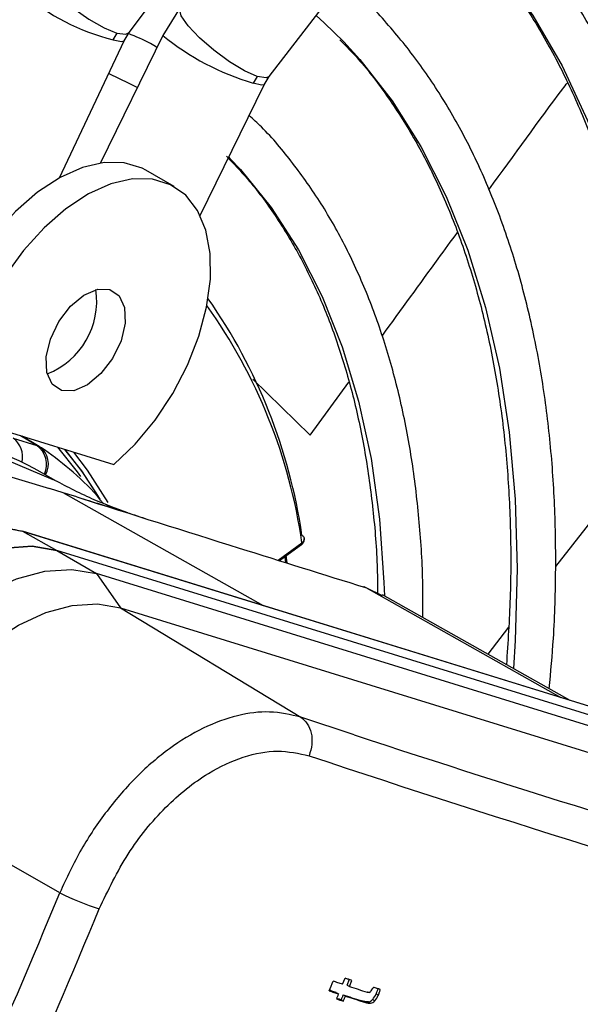
# Model space of a CAD drawing. Units: millimetres. Extents: x 5 to 415, y 3 to 291.
# Drawn here: x 235 to 236, y 46 to 47 of the extents above; entities that cross this region are included whole.
import ezdxf

# ---------------------------------------------------------------- set-up
doc = ezdxf.new("R2010")
doc.units = ezdxf.units.MM

msp = doc.modelspace()

# ---------------------------------------------------------------- linework, layer by layer
at = {"color": 7, "linetype": 'Continuous', "lineweight": 25}
for p, q in [((235.3999, 46.9022), (236.1532, 47.9009)), ((235.5741, 46.8476), (236.3425, 47.8416)), ((235.4634, 46.9334), (235.4419, 46.8987)), ((235.3132, 46.7217), (235.3937, 46.8919)), ((235.4419, 46.8987), (235.3645, 46.7402)), ((235.3937, 46.8919), (235.3998, 46.9021)), ((235.5677, 46.8373), (235.574, 46.8475)), ((235.4883, 46.6747), (235.5677, 46.8373)), ((235.5238, 46.7473), (235.5253, 46.7458)), ((235.456, 46.7107), (235.4206, 46.7311)), ((235.0012, 46.4266), (235.3009, 46.3355)), ((235.1905, 46.4241), (235.3809, 46.3653)), ((235.2881, 46.3878), (235.2666, 46.4006)), ((235.2556, 46.3982), (235.2852, 46.3891)), ((236.0489, 46.3901), (235.9304, 46.2387)), ((235.2473, 46.371), (235.305, 46.3468)), ((235.3079, 46.3456), (235.2864, 46.358)), ((235.318, 46.3302), (235.3009, 46.3355)), ((235.3351, 46.325), (235.318, 46.3302)), ((236.0052, 46.0546), (235.2665, 46.2827)), ((235.2672, 46.2825), (235.3099, 46.2584)), ((236.0077, 46.0538), (235.2672, 46.2825)), ((235.6178, 46.2727), (235.6178, 46.2736)), ((235.3099, 46.2584), (235.3594, 46.2298)), ((236.0504, 46.0297), (235.3099, 46.2584)), ((235.5869, 46.2459), (235.6142, 46.2658)), ((235.5963, 46.243), (235.5953, 46.2521)), ((235.3594, 46.2298), (235.3891, 46.1873)), ((236.0999, 46.0011), (235.3594, 46.2298)), ((235.6929, 46.213), (235.6921, 46.2133)), ((235.6947, 46.2123), (235.6939, 46.2125)), ((235.7149, 46.2023), (235.6947, 46.2123)), ((235.9484, 46.0722), (235.7152, 46.2035)), ((235.3891, 46.1873), (235.6133, 46.0515)), ((235.3891, 46.1873), (236.1296, 45.9586)), ((235.8718, 46.1632), (235.846, 46.1298)), ((235.3136, 45.8329), (235.0839, 45.9647)), ((235.6654, 45.7195), (235.6685, 45.727)), ((235.6711, 45.7184), (235.6742, 45.7258)), ((235.6711, 45.7184), (235.674, 45.7167)), ((235.674, 45.7167), (235.6771, 45.7242)), ((235.6575, 45.7091), (235.6604, 45.7075)), ((235.6661, 45.7063), (235.669, 45.7047)), ((235.707, 45.7075), (235.7099, 45.7059)), ((235.6635, 45.7001), (235.6664, 45.6985)), ((235.6909, 45.6976), (235.6881, 45.6993)), ((235.6975, 45.6975), (235.7003, 45.6958)), ((235.7028, 45.7006), (235.7057, 45.699))]:
    msp.add_line(p, q, dxfattribs=at)
at = {"color": 8, "linetype": 'Continuous', "lineweight": 25}
for p, q in [((235.5537, 46.4716), (235.6252, 46.4017)), ((235.6252, 46.4017), (235.6731, 46.4678)), ((235.2852, 46.3891), (235.265, 46.401)), ((235.5672, 46.1899), (235.318, 46.3302)), ((235.5851, 46.2465), (235.6149, 46.2682)), ((235.9374, 46.0755), (235.6947, 46.2123)), ((235.68, 46.0294), (235.6133, 46.0515))]:
    msp.add_line(p, q, dxfattribs=at)
at = {"color": 8, "linetype": 'Continuous', "lineweight": 25, "flags": 128}
for points in [[(235.8218, 47.0266), (235.8612, 46.9808), (235.902, 46.9235), (235.9384, 46.8608), (235.9702, 46.793), (235.9974, 46.7204), (236.0197, 46.6432), (236.0371, 46.5618), (236.0495, 46.4764), (236.057, 46.3875), (236.0594, 46.2953), (236.0568, 46.2001), (236.0491, 46.1025), (236.0415, 46.038)], [(235.2881, 46.9865), (235.2873, 46.9846), (235.2893, 46.9758), (235.2979, 46.9631), (235.3121, 46.9482), (235.3301, 46.9328), (235.3498, 46.9189), (235.3688, 46.908), (235.3848, 46.9015)], [(235.5593, 46.8476), (235.5436, 46.8545), (235.5248, 46.8658), (235.5053, 46.8801), (235.4874, 46.8956), (235.4733, 46.9105), (235.4647, 46.923), (235.4625, 46.9315), (235.4633, 46.9333)], [(235.3848, 46.9015), (235.3959, 46.9001), (235.3999, 46.9022)], [(235.3799, 46.8932), (235.3905, 46.8911), (235.3937, 46.8919)], [(235.6668, 46.8906), (235.6868, 46.8686), (235.727, 46.8172), (235.7628, 46.7604), (235.7942, 46.6986), (235.821, 46.6318), (235.8431, 46.5605), (235.8604, 46.4849), (235.8728, 46.4054), (235.8802, 46.3223), (235.8827, 46.2359), (235.8802, 46.1467), (235.878, 46.1118)], [(235.5741, 46.8476), (235.5702, 46.8458), (235.5593, 46.8476)], [(235.5677, 46.8373), (235.5646, 46.8367), (235.5543, 46.8394)], [(235.5253, 46.7458), (235.5383, 46.732), (235.5766, 46.6847), (235.6106, 46.632), (235.6401, 46.5742), (235.6651, 46.5115), (235.6853, 46.4443), (235.7008, 46.3728), (235.7113, 46.2975), (235.7169, 46.2187), (235.7174, 46.2022)], [(235.5934, 46.2507), (235.5941, 46.2457), (235.5943, 46.2441)], [(235.6939, 46.2125), (235.6924, 46.2132), (235.6921, 46.2133)]]:
    msp.add_lwpolyline(points, dxfattribs=at)
at = {"color": 7, "linetype": 'Continuous', "lineweight": 25, "flags": 128}
for points in [[(235.6326, 46.9234), (235.6425, 46.9144), (235.6668, 46.8906)], [(235.3746, 46.8515), (235.3997, 46.8394), (235.4102, 46.8338)], [(235.4206, 46.7311), (235.4161, 46.7335), (235.3938, 46.7404), (235.3688, 46.7407), (235.3419, 46.7346), (235.314, 46.7221), (235.2859, 46.7037), (235.2587, 46.6799), (235.2332, 46.6517), (235.2102, 46.6197), (235.1905, 46.5853), (235.1746, 46.5493), (235.1633, 46.5131), (235.1567, 46.4777), (235.1552, 46.4445)], [(235.3809, 46.3653), (235.4076, 46.3908), (235.4323, 46.4205), (235.4542, 46.4535), (235.4725, 46.4887), (235.4867, 46.5249), (235.4963, 46.5609), (235.5011, 46.5956), (235.5007, 46.6278), (235.4953, 46.6566), (235.4851, 46.6809), (235.4703, 46.6999), (235.4514, 46.7131), (235.4291, 46.72), (235.4041, 46.7203), (235.3772, 46.7142), (235.3493, 46.7017), (235.3213, 46.6833), (235.2941, 46.6595), (235.2685, 46.6312), (235.2455, 46.5993)], [(235.3158, 46.4574), (235.3042, 46.4653), (235.2977, 46.4799), (235.2969, 46.4993), (235.3021, 46.5212), (235.3125, 46.543), (235.327, 46.562), (235.3438, 46.576), (235.3609, 46.5832), (235.3761, 46.5829)], [(235.3761, 46.5829), (235.3877, 46.5749), (235.3943, 46.5604), (235.3951, 46.541), (235.3899, 46.5191), (235.3794, 46.4973), (235.3649, 46.4783), (235.3481, 46.4643), (235.3311, 46.457), (235.3158, 46.4574)], [(235.2887, 46.3875), (235.2883, 46.3877), (235.2881, 46.3878)], [(235.3108, 46.3869), (235.3352, 46.3563), (235.3394, 46.3504)], [(235.3197, 46.3841), (235.3407, 46.3575), (235.3634, 46.3222)], [(235.3598, 46.3291), (235.3417, 46.3566), (235.3202, 46.384)], [(235.3739, 46.318), (235.3483, 46.3584), (235.3312, 46.3806)], [(235.3099, 46.2584), (235.2792, 46.2637), (235.2457, 46.2616), (235.2104, 46.2521), (235.174, 46.2355), (235.1374, 46.2122), (235.1016, 46.1827), (235.0674, 46.1478), (235.0357, 46.1084), (235.0072, 46.0653), (234.9827, 46.0198)], [(234.9827, 46.0198), (235.0072, 46.0653), (235.0357, 46.1084), (235.0674, 46.1478), (235.1016, 46.1827), (235.1374, 46.2122), (235.174, 46.2355), (235.2104, 46.2521), (235.2457, 46.2616), (235.2792, 46.2637), (235.3099, 46.2584)], [(235.0322, 45.9912), (235.0567, 46.0368), (235.0852, 46.0798), (235.1169, 46.1192), (235.1511, 46.1541), (235.1869, 46.1836), (235.2235, 46.2069), (235.2599, 46.2235), (235.2952, 46.233), (235.3287, 46.2351), (235.3594, 46.2298)], [(235.0839, 45.9647), (235.1068, 46.0072), (235.1333, 46.0473), (235.1629, 46.0841), (235.1948, 46.1167), (235.2282, 46.1442), (235.2623, 46.1659), (235.2962, 46.1814), (235.3292, 46.1902), (235.3604, 46.1922), (235.3891, 46.1873)], [(235.6654, 45.7195), (235.6639, 45.72), (235.6625, 45.7204), (235.661, 45.7209), (235.6596, 45.7214), (235.6581, 45.7218), (235.6567, 45.7223), (235.6552, 45.7228), (235.6537, 45.7232)], [(235.6771, 45.7242), (235.676, 45.7245), (235.6749, 45.7249), (235.6738, 45.7252), (235.6728, 45.7256), (235.6717, 45.7259), (235.6706, 45.7263), (235.6695, 45.7266), (235.6685, 45.727)], [(235.7123, 45.7129), (235.7113, 45.7132), (235.7102, 45.7136), (235.7091, 45.7139), (235.7081, 45.7142), (235.707, 45.7146), (235.7059, 45.7149), (235.7048, 45.7153), (235.7038, 45.7156)], [(235.6488, 45.7112), (235.6502, 45.7108), (235.6517, 45.7103), (235.6531, 45.7098), (235.6546, 45.7094), (235.656, 45.7089), (235.6575, 45.7084), (235.6589, 45.7079), (235.6604, 45.7075)], [(235.6575, 45.7091), (235.6561, 45.7096), (235.6546, 45.7101), (235.6532, 45.7105), (235.6517, 45.711), (235.6503, 45.7115), (235.649, 45.7119)], [(235.6604, 45.7075), (235.6601, 45.7067), (235.6597, 45.7059), (235.6594, 45.7051), (235.6591, 45.7044), (235.6588, 45.7036), (235.6584, 45.7028), (235.6581, 45.702), (235.6578, 45.7012)], [(235.6661, 45.7063), (235.6658, 45.7056), (235.6655, 45.7048), (235.6652, 45.704), (235.6648, 45.7032), (235.6645, 45.7024), (235.6642, 45.7017), (235.6639, 45.7009), (235.6635, 45.7001)], [(235.6664, 45.6985), (235.6667, 45.6992), (235.667, 45.7), (235.6673, 45.7008), (235.6677, 45.7016), (235.668, 45.7024), (235.6683, 45.7031), (235.6686, 45.7039), (235.669, 45.7047)], [(235.6578, 45.7012), (235.6589, 45.7009), (235.6599, 45.7005), (235.661, 45.7002), (235.6621, 45.6998), (235.6631, 45.6995), (235.6642, 45.6991), (235.6653, 45.6988), (235.6664, 45.6985)], [(235.6635, 45.7001), (235.6625, 45.7004), (235.6614, 45.7008), (235.6603, 45.7011), (235.6592, 45.7015), (235.6582, 45.7018), (235.658, 45.7019)]]:
    msp.add_lwpolyline(points, dxfattribs=at)
at = {"color": 8, "linetype": 'Continuous', "lineweight": 25}
for centre, radius, start, end in [((235.4455, 47.1577), 0.2725, 229.1117, 256.0736), ((235.6439, 47.1457), 0.3191, 230.7114, 253.6815), ((234.9461, 46.1713), 0.6758, 8.2465, 35.4299), ((235.2387, 46.3749), 0.0288, 347.0457, 54.0052), ((235.2675, 46.3653), 0.0297, 336.1969, 53.3808), ((235.2812, 46.3761), 0.0136, 59.446, 72.8838), ((235.2729, 46.3661), 0.0266, 329.5375, 53.5675), ((235.6126, 46.2676), 0.00245, 312.8921, 14.2539), ((235.6902, 46.2043), 0.00911, 60.5032, 83.5102)]:
    msp.add_arc(centre, radius, start, end, dxfattribs=at)
at = {"color": 7, "linetype": 'Continuous', "lineweight": 25}
for centre, radius, start, end in [((235.4223, 46.8732), 0.0469, 143.0551, 154.7772), ((235.5967, 46.8187), 0.0472, 142.3683, 154.0501), ((235.2634, 46.5678), 0.0962, 291.11, 8.8953), ((234.9388, 46.1795), 0.6831, 8.2568, 35.0158), ((235.1105, 46.0423), 0.3614, 60.8791, 93.6669), ((241.0303, 62.2644), 17.0939, 251.76009, 253.96935), ((241.0715, 62.3267), 17.2083, 251.54418, 254.13516), ((224.2717, 50.4054), 11.9512, 334.89997, 337.50569), ((235.519, 46.2705), 0.4834, 244.8518, 251.1333), ((224.2748, 50.4046), 12.001, 334.99564, 337.50556), ((224.3333, 50.4175), 12.2552, 337.417, 337.47781), ((242.4764, 66.8235), 22.1759, 252.13657, 252.19597), ((242.4666, 66.8069), 22.1694, 252.13635, 252.19599), ((242.4717, 66.8125), 22.1769, 252.13662, 252.19624)]:
    msp.add_arc(centre, radius, start, end, dxfattribs=at)
for centre, major_axis, ratio, start_param, end_param in [((235.7073, 45.7427), (0.0087, 0.0334), 0.127376, 3.236537, 3.628526), ((235.6679, 45.7541), (-0.0295, 0.0577), 0.520694, 3.345054, 3.559332), ((235.6707, 45.7524), (-0.0295, 0.0577), 0.52069, 3.345031, 3.559298), ((235.675, 45.8629), (-0.0226, 0.1654), 0.198266, 3.137927, 3.311511), ((235.6781, 45.8597), (-0.0223, 0.1638), 0.199211, 3.137956, 3.312377)]:
    msp.add_ellipse(centre, major_axis=major_axis, ratio=ratio, start_param=start_param, end_param=end_param, dxfattribs=at)
for points, knots in [([(233.5237, 46.1105), (233.533, 46.1277), (233.5625, 46.1829), (233.6158, 46.2744), (233.6833, 46.3845), (233.7539, 46.4924), (233.8272, 46.5978), (233.9031, 46.7005), (233.9814, 46.8002), (234.0618, 46.8967), (234.1443, 46.9898), (234.2285, 47.0792), (234.3143, 47.1647), (234.4015, 47.2462), (234.4899, 47.3233), (234.5793, 47.3961), (234.6693, 47.4642), (234.7599, 47.5275), (234.8508, 47.5859), (234.9418, 47.6392), (235.0326, 47.6873), (235.1231, 47.7301), (235.2129, 47.7676), (235.302, 47.7995), (235.3901, 47.8259), (235.4769, 47.8467), (235.5624, 47.8619), (235.6462, 47.8714), (235.7282, 47.8752), (235.8082, 47.8732), (235.88, 47.8667), (235.924, 47.8583), (235.943, 47.8547)], [0, 0, 0, 0, 0.015556, 0.049801, 0.084046, 0.118291, 0.152534, 0.186775, 0.221015, 0.255251, 0.289485, 0.323715, 0.357941, 0.392163, 0.42638, 0.460592, 0.494798, 0.529, 0.563196, 0.597389, 0.631577, 0.665764, 0.69995, 0.734138, 0.768331, 0.802534, 0.836752, 0.870991, 0.905259, 0.939565, 0.973914, 1, 1, 1, 1]), ([(235.8599, 47.7446), (235.853, 47.7463), (235.8216, 47.7541), (235.7634, 47.762), (235.6854, 47.7683), (235.6051, 47.7684), (235.523, 47.7628), (235.4392, 47.7513), (235.3539, 47.7341), (235.2673, 47.7112), (235.1798, 47.6826), (235.0914, 47.6484), (235.0025, 47.6087), (234.9132, 47.5637), (234.8239, 47.5133), (234.7346, 47.4578), (234.6457, 47.3974), (234.5574, 47.332), (234.4699, 47.2621), (234.3833, 47.1876), (234.298, 47.1088), (234.2141, 47.026), (234.1319, 46.9392), (234.0515, 46.8488), (233.9731, 46.755), (233.897, 46.6579), (233.8234, 46.5579), (233.7523, 46.4552), (233.684, 46.3501), (233.6189, 46.2427), (233.5718, 46.1613), (233.5476, 46.1154), (233.5429, 46.1064)], [0, 0, 0, 0, 0.009949, 0.044733, 0.079567, 0.114454, 0.149394, 0.184381, 0.219408, 0.254467, 0.289551, 0.324653, 0.359766, 0.394886, 0.430008, 0.46513, 0.500249, 0.535365, 0.570476, 0.605582, 0.640684, 0.675781, 0.710874, 0.745962, 0.781047, 0.816129, 0.851209, 0.886286, 0.921363, 0.956438, 0.991513, 1, 1, 1, 1]), ([(233.5998, 46.0942), (233.6174, 46.1261), (233.655, 46.1941), (233.7165, 46.2963), (233.7833, 46.4008), (233.853, 46.5029), (233.9253, 46.6024), (234, 46.699), (234.0769, 46.7924), (234.1559, 46.8825), (234.2367, 46.9689), (234.3191, 47.0514), (234.4029, 47.1299), (234.4878, 47.2041), (234.5737, 47.2738), (234.6604, 47.339), (234.7475, 47.3993), (234.8349, 47.4546), (234.9223, 47.5049), (235.0095, 47.55), (235.0963, 47.5897), (235.1824, 47.624), (235.2677, 47.6528), (235.3519, 47.6761), (235.4347, 47.6937), (235.5161, 47.7057), (235.5957, 47.7119), (235.6735, 47.7127), (235.7489, 47.7071), (235.7987, 47.7012), (235.8227, 47.6957), (235.823, 47.6956)], [0, 0, 0, 0, 0.031473, 0.067344, 0.103214, 0.139083, 0.17495, 0.210815, 0.246676, 0.282535, 0.318389, 0.354238, 0.390083, 0.425921, 0.461754, 0.497581, 0.533401, 0.569216, 0.605026, 0.640831, 0.676635, 0.712439, 0.748245, 0.78406, 0.819888, 0.855736, 0.891614, 0.927531, 0.963496, 0.999518, 1, 1, 1, 1]), ([(235.7396, 47.5851), (235.7269, 47.5879), (235.6906, 47.596), (235.628, 47.6032), (235.5522, 47.6068), (235.4743, 47.6045), (235.3947, 47.5963), (235.3135, 47.5824), (235.2309, 47.5627), (235.1472, 47.5374), (235.0626, 47.5064), (234.9774, 47.4698), (234.8918, 47.4279), (234.8061, 47.3806), (234.7204, 47.3282), (234.635, 47.2708), (234.5502, 47.2085), (234.4662, 47.1415), (234.3832, 47.07), (234.3014, 46.9943), (234.2211, 46.9145), (234.1424, 46.8308), (234.0656, 46.7434), (233.9909, 46.6527), (233.9185, 46.5589), (233.8486, 46.4621), (233.7813, 46.3628), (233.717, 46.261), (233.6628, 46.1701), (233.6315, 46.1125), (233.6193, 46.0901)], [0, 0, 0, 0, 0.019615, 0.056129, 0.092703, 0.129341, 0.166039, 0.20279, 0.239583, 0.27641, 0.313261, 0.350128, 0.387005, 0.423887, 0.460768, 0.497647, 0.534522, 0.571392, 0.608256, 0.645115, 0.681968, 0.718816, 0.755659, 0.792498, 0.829333, 0.866166, 0.902997, 0.939826, 0.976655, 1, 1, 1, 1]), ([(233.6765, 46.0779), (233.6839, 46.0917), (233.7103, 46.1403), (233.759, 46.2221), (233.8222, 46.3229), (233.8884, 46.4213), (233.9572, 46.5171), (234.0285, 46.61), (234.102, 46.6998), (234.1776, 46.7862), (234.255, 46.869), (234.334, 46.9479), (234.4144, 47.0228), (234.4959, 47.0934), (234.5784, 47.1594), (234.6615, 47.2208), (234.745, 47.2774), (234.8287, 47.329), (234.9124, 47.3754), (234.9958, 47.4166), (235.0787, 47.4525), (235.1608, 47.4828), (235.2419, 47.5077), (235.3218, 47.5269), (235.4003, 47.5405), (235.4771, 47.5485), (235.5521, 47.5509), (235.6248, 47.547), (235.675, 47.5418), (235.7, 47.5363), (235.7024, 47.5358)], [0, 0, 0, 0, 0.014919, 0.052675, 0.09043, 0.128184, 0.165936, 0.203686, 0.241432, 0.279173, 0.31691, 0.354641, 0.392366, 0.430085, 0.467796, 0.505499, 0.543196, 0.580885, 0.618569, 0.656249, 0.693927, 0.731607, 0.769292, 0.80699, 0.844708, 0.882456, 0.920246, 0.958091, 0.996001, 1, 1, 1, 1]), ([(235.6196, 47.4259), (235.6003, 47.4297), (235.5581, 47.4378), (235.4902, 47.4435), (235.4168, 47.4442), (235.3414, 47.4389), (235.2643, 47.4279), (235.1858, 47.4112), (235.106, 47.3887), (235.0254, 47.3605), (234.944, 47.3268), (234.8622, 47.2876), (234.7803, 47.2431), (234.6983, 47.1935), (234.6167, 47.1388), (234.5357, 47.0792), (234.4554, 47.015), (234.3762, 46.9463), (234.2982, 46.8733), (234.2217, 46.7963), (234.1469, 46.7154), (234.0741, 46.631), (234.0034, 46.5433), (233.9351, 46.4525), (233.8693, 46.359), (233.8064, 46.2629), (233.7481, 46.1679), (233.7124, 46.1041), (233.6954, 46.0739)], [0, 0, 0, 0, 0.032466, 0.070996, 0.109602, 0.148282, 0.187031, 0.225837, 0.264688, 0.303572, 0.342479, 0.381399, 0.420327, 0.459255, 0.498181, 0.537102, 0.576016, 0.614924, 0.653825, 0.692719, 0.731608, 0.770491, 0.809369, 0.848243, 0.887114, 0.925983, 0.964851, 1, 1, 1, 1]), ([(233.7525, 46.0617), (233.7529, 46.0624), (233.7712, 46.0965), (233.8104, 46.1624), (233.8702, 46.259), (233.9332, 46.3531), (233.9988, 46.4446), (234.0668, 46.5333), (234.1371, 46.6189), (234.2094, 46.7011), (234.2835, 46.7796), (234.3591, 46.8542), (234.4361, 46.9247), (234.5142, 46.9908), (234.5931, 47.0524), (234.6725, 47.1093), (234.7523, 47.1612), (234.8322, 47.2081), (234.9119, 47.2499), (234.9912, 47.2863), (235.0698, 47.3172), (235.1475, 47.3427), (235.224, 47.3626), (235.2991, 47.3769), (235.3726, 47.3856), (235.4444, 47.3887), (235.5139, 47.3855), (235.5598, 47.3812), (235.5818, 47.3765), (235.5822, 47.3764)], [0, 0, 0, 0, 0.000873, 0.040838, 0.080804, 0.120767, 0.160729, 0.200687, 0.240641, 0.28059, 0.320532, 0.360468, 0.400396, 0.440316, 0.480227, 0.520128, 0.560021, 0.599906, 0.639785, 0.679661, 0.719536, 0.759415, 0.799306, 0.839219, 0.879165, 0.919158, 0.959215, 0.999351, 1, 1, 1, 1]), ([(236.2333, 45.8994), (236.2361, 45.9128), (236.2464, 45.9607), (236.2594, 46.0419), (236.2724, 46.1426), (236.2806, 46.2414), (236.2844, 46.3381), (236.2837, 46.4324), (236.2784, 46.524), (236.2686, 46.6126), (236.2544, 46.698), (236.2356, 46.7799), (236.2125, 46.8579), (236.1849, 46.932), (236.1532, 47.0018), (236.1172, 47.0671), (236.0772, 47.1278), (236.0334, 47.1836), (235.9856, 47.2339), (235.9467, 47.2698), (235.9227, 47.2871), (235.917, 47.2912)], [0, 0, 0, 0, 0.021963, 0.078572, 0.135194, 0.191827, 0.248473, 0.305129, 0.361793, 0.418461, 0.475124, 0.531774, 0.588397, 0.64498, 0.701505, 0.757951, 0.814303, 0.870544, 0.92667, 0.982684, 1, 1, 1, 1]), ([(235.4992, 47.2664), (235.4947, 47.2674), (235.4688, 47.2735), (235.4191, 47.279), (235.3502, 47.2825), (235.2791, 47.2797), (235.2062, 47.2712), (235.1319, 47.2569), (235.0562, 47.2368), (234.9796, 47.2111), (234.9022, 47.1798), (234.8244, 47.1431), (234.7464, 47.101), (234.6684, 47.0537), (234.5908, 47.0014), (234.5137, 46.9442), (234.4375, 46.8824), (234.3623, 46.8162), (234.2885, 46.7457), (234.2162, 46.6713), (234.1457, 46.5931), (234.0773, 46.5114), (234.0111, 46.4266), (233.9473, 46.3389), (233.8862, 46.2485), (233.8283, 46.1557), (233.7902, 46.0918), (233.7724, 46.0586), (233.7718, 46.0576)], [0, 0, 0, 0, 0.008506, 0.049349, 0.090281, 0.131307, 0.172421, 0.213611, 0.254862, 0.296158, 0.337485, 0.378831, 0.420187, 0.461545, 0.502899, 0.544247, 0.585588, 0.626921, 0.668245, 0.709561, 0.75087, 0.792172, 0.833469, 0.874762, 0.916052, 0.957339, 0.998626, 1, 1, 1, 1]), ([(233.8294, 46.0453), (233.8431, 46.0693), (233.8746, 46.1247), (233.9276, 46.2091), (233.9874, 46.2984), (234.0499, 46.3851), (234.1149, 46.4689), (234.1821, 46.5495), (234.2512, 46.6267), (234.3221, 46.7001), (234.3944, 46.7696), (234.468, 46.8348), (234.5425, 46.8956), (234.6177, 46.9518), (234.6934, 47.0031), (234.7692, 47.0495), (234.8449, 47.0906), (234.9203, 47.1266), (234.995, 47.1571), (235.0689, 47.1821), (235.1416, 47.2016), (235.2129, 47.2155), (235.2827, 47.2238), (235.3505, 47.2262), (235.4103, 47.224), (235.4463, 47.2184), (235.4613, 47.2161)], [0, 0, 0, 0, 0.032796, 0.075416, 0.118034, 0.160649, 0.20326, 0.245865, 0.288464, 0.331055, 0.373637, 0.416209, 0.45877, 0.50132, 0.543859, 0.586388, 0.628907, 0.671421, 0.713933, 0.756449, 0.798977, 0.84153, 0.884123, 0.926774, 0.969504, 1, 1, 1, 1]), ([(236.0843, 46.0134), (236.0863, 46.0264), (236.0934, 46.0716), (236.1008, 46.1474), (236.1067, 46.2405), (236.1078, 46.3313), (236.1044, 46.4195), (236.0965, 46.5048), (236.0841, 46.5869), (236.0672, 46.6656), (236.0458, 46.7406), (236.0201, 46.8117), (235.9901, 46.8784), (235.9559, 46.9407), (235.9177, 46.9984), (235.8754, 47.0509), (235.8337, 47.095), (235.8045, 47.1192), (235.792, 47.1295)], [0, 0, 0, 0, 0.0265284, 0.0926855, 0.1588592, 0.2250483, 0.2912502, 0.35746, 0.423668, 0.4898613, 0.5560236, 0.6221343, 0.6881688, 0.7541002, 0.8199027, 0.8855567, 0.9510537, 1, 1, 1, 1]), ([(235.3787, 47.1067), (235.3655, 47.1092), (235.3316, 47.1157), (235.2744, 47.1196), (235.2078, 47.1191), (235.1392, 47.1125), (235.0691, 47.1003), (234.9977, 47.0822), (234.9252, 47.0585), (234.852, 47.0291), (234.7783, 46.9943), (234.7044, 46.9542), (234.6307, 46.9088), (234.5572, 46.8585), (234.4845, 46.8034), (234.4126, 46.7436), (234.3419, 46.6795), (234.2726, 46.6113), (234.205, 46.5392), (234.1393, 46.4635), (234.0757, 46.3845), (234.0146, 46.3024), (233.9561, 46.2176), (233.9002, 46.1306), (233.8656, 46.071), (233.8483, 46.0412)], [0, 0, 0, 0, 0.02799, 0.071733, 0.115592, 0.159565, 0.20364, 0.247797, 0.292015, 0.336276, 0.380562, 0.42486, 0.469162, 0.513459, 0.557748, 0.602027, 0.646295, 0.690554, 0.734802, 0.779042, 0.823275, 0.867501, 0.911723, 0.955942, 1, 1, 1, 1]), ([(233.9062, 46.0289), (233.9174, 46.0483), (233.9455, 46.0972), (233.994, 46.1733), (234.051, 46.2572), (234.1108, 46.3382), (234.1729, 46.4164), (234.2371, 46.4912), (234.3032, 46.5624), (234.3708, 46.6298), (234.4398, 46.693), (234.5099, 46.752), (234.5807, 46.8063), (234.652, 46.8559), (234.7235, 46.9005), (234.795, 46.9399), (234.8661, 46.9741), (234.9366, 47.003), (235.0062, 47.0263), (235.0746, 47.0441), (235.1416, 47.0563), (235.207, 47.063), (235.2702, 47.0635), (235.3149, 47.0612), (235.3377, 47.0571), (235.3409, 47.0565)], [0, 0, 0, 0, 0.030224, 0.076093, 0.12196, 0.167822, 0.213679, 0.259528, 0.305368, 0.351198, 0.397015, 0.442818, 0.488608, 0.534382, 0.580144, 0.625893, 0.671634, 0.717372, 0.763115, 0.808873, 0.854664, 0.900508, 0.946432, 0.992464, 1, 1, 1, 1]), ([(235.8173, 47.0294), (235.8272, 47.0188), (235.8515, 46.9929), (235.8859, 46.9458), (235.9211, 46.8892), (235.9521, 46.8279), (235.9791, 46.7623), (236.002, 46.6925), (236.0206, 46.6188), (236.0349, 46.5414), (236.045, 46.4606), (236.0506, 46.3766), (236.0519, 46.2898), (236.0486, 46.2004), (236.0421, 46.1177), (236.0349, 46.0641), (236.0318, 46.0418)], [0, 0, 0, 0, 0.051838, 0.1271, 0.202164, 0.277038, 0.351748, 0.426329, 0.500815, 0.575235, 0.649615, 0.723974, 0.798326, 0.872678, 0.947038, 1, 1, 1, 1]), ([(235.9224, 46.0868), (235.9244, 46.1076), (235.929, 46.1582), (235.9311, 46.2362), (235.9296, 46.3207), (235.9234, 46.4023), (235.9127, 46.4809), (235.8974, 46.5561), (235.8777, 46.6276), (235.8536, 46.6952), (235.8253, 46.7585), (235.7927, 46.8174), (235.7561, 46.8716), (235.7153, 46.9204), (235.6853, 46.9522), (235.6679, 46.9662), (235.6666, 46.9673)], [0, 0, 0, 0, 0.054894, 0.133326, 0.211779, 0.290245, 0.368715, 0.447169, 0.525585, 0.603932, 0.682177, 0.760278, 0.838198, 0.915909, 0.993402, 1, 1, 1, 1]), ([(235.4346, 46.8838), (235.4319, 46.8854), (235.4207, 46.8922), (235.4084, 46.8972), (235.3991, 46.9009)], [0, 0, 0, 0, 0.240285, 1, 1, 1, 1]), ([(235.6622, 46.8931), (235.6699, 46.8853), (235.6914, 46.8634), (235.7227, 46.8217), (235.7563, 46.7689), (235.7858, 46.7113), (235.8112, 46.6494), (235.8325, 46.5833), (235.8495, 46.5134), (235.8623, 46.4398), (235.8708, 46.3628), (235.8748, 46.2827), (235.8748, 46.2008), (235.871, 46.1445), (235.8692, 46.1167)], [0, 0, 0, 0, 0.048718, 0.136307, 0.22362, 0.310667, 0.397486, 0.484125, 0.570634, 0.657057, 0.74343, 0.829778, 0.916121, 1, 1, 1, 1]), ([(235.7651, 46.1754), (235.7652, 46.1906), (235.7655, 46.2326), (235.761, 46.2987), (235.752, 46.3733), (235.7382, 46.4445), (235.72, 46.5122), (235.6974, 46.5758), (235.6705, 46.6353), (235.6394, 46.6903), (235.604, 46.7402), (235.5739, 46.7766), (235.5543, 46.7945), (235.5491, 46.7992)], [0, 0, 0, 0, 0.057204, 0.15831, 0.259428, 0.360528, 0.461575, 0.562521, 0.663307, 0.76387, 0.864147, 0.964097, 1, 1, 1, 1]), ([(235.5209, 46.7484), (235.5298, 46.7392), (235.5515, 46.7169), (235.582, 46.6754), (235.6126, 46.6251), (235.6391, 46.5701), (235.6616, 46.5108), (235.6799, 46.4475), (235.694, 46.3804), (235.7036, 46.3097), (235.7086, 46.2512), (235.7088, 46.2154), (235.7089, 46.2053)], [0, 0, 0, 0, 0.076667, 0.187811, 0.298525, 0.408836, 0.518812, 0.628537, 0.73809, 0.847537, 0.95693, 1, 1, 1, 1]), ([(235.3671, 46.3176), (235.3662, 46.3187), (235.3553, 46.3332), (235.3313, 46.3555), (235.3055, 46.3764), (235.2912, 46.3858), (235.2895, 46.3869)], [0, 0, 0, 0, 0.04117, 0.504165, 0.938098, 1, 1, 1, 1]), ([(235.3983, 46.3054), (235.3833, 46.3109), (235.3507, 46.3228), (235.3207, 46.3388), (235.3045, 46.3473)], [0, 0, 0, 0, 0.462451, 1, 1, 1, 1]), ([(235.3351, 46.325), (235.3545, 46.3191), (235.3832, 46.3104), (235.4111, 46.3012), (235.42, 46.2983)], [0, 0, 0, 0, 0.681313, 1, 1, 1, 1]), ([(235.3351, 46.325), (235.4024, 46.3038), (235.5226, 46.2659), (235.6415, 46.2288), (235.6939, 46.2125)], [0, 0, 0, 0, 0.559928, 1, 1, 1, 1]), ([(235.6142, 46.2658), (235.6148, 46.2663), (235.616, 46.2673), (235.6172, 46.2693), (235.6178, 46.2711), (235.6178, 46.2722), (235.6178, 46.2725)], [0, 0, 0, 0, 0.276666, 0.564858, 0.858628, 1, 1, 1, 1]), ([(235.6149, 46.2776), (235.6155, 46.2772), (235.617, 46.2761), (235.6178, 46.2742), (235.6178, 46.2725), (235.6174, 46.2711), (235.6165, 46.2696), (235.6155, 46.2687), (235.6149, 46.2682)], [0, 0, 0, 0, 0.200218, 0.433141, 0.562482, 0.700076, 0.845917, 1, 1, 1, 1]), ([(235.6133, 46.0515), (235.6006, 46.0544), (235.576, 46.0601), (235.5345, 46.0547), (235.4922, 46.0394), (235.4498, 46.0137), (235.4091, 45.9788), (235.3721, 45.9362), (235.3389, 45.8872), (235.3222, 45.8513), (235.3136, 45.8329)], [0, 0, 0, 0, 0.12784, 0.250034, 0.375934, 0.500148, 0.624313, 0.750154, 0.872251, 1, 1, 1, 1]), ([(235.3627, 45.8131), (235.3739, 45.8364), (235.3963, 45.8831), (235.4443, 45.9414), (235.4943, 45.9816), (235.5421, 46.0036), (235.5853, 46.0119), (235.6109, 46.0063), (235.6238, 46.0034)], [0, 0, 0, 0, 0.186857, 0.373304, 0.559556, 0.706139, 0.852946, 1, 1, 1, 1]), ([(235.7038, 45.7156), (235.7035, 45.7153), (235.703, 45.7147), (235.7025, 45.714), (235.702, 45.7133), (235.7017, 45.7129), (235.7016, 45.7127)], [0, 0, 0, 0, 0.363961, 0.585021, 0.796497, 1, 1, 1, 1]), ([(235.6991, 45.7094), (235.6987, 45.7093), (235.698, 45.7092), (235.6972, 45.7093), (235.6965, 45.7095), (235.6961, 45.7096), (235.6958, 45.7097)], [0, 0, 0, 0, 0.328101, 0.549909, 0.776821, 1, 1, 1, 1]), ([(235.7095, 45.7145), (235.7092, 45.7137), (235.7088, 45.7124), (235.7082, 45.7106), (235.7076, 45.7091), (235.7072, 45.7081), (235.707, 45.7075)], [0, 0, 0, 0, 0.336466, 0.553243, 0.777363, 1, 1, 1, 1]), ([(235.7099, 45.7059), (235.7102, 45.7067), (235.7107, 45.708), (235.7113, 45.7098), (235.7118, 45.7113), (235.7122, 45.7124), (235.7123, 45.7129)], [0, 0, 0, 0, 0.345967, 0.564578, 0.782954, 1, 1, 1, 1]), ([(235.6975, 45.6975), (235.6964, 45.6975), (235.6946, 45.6975), (235.6922, 45.6981), (235.6901, 45.6986), (235.6888, 45.6991), (235.6881, 45.6993)], [0, 0, 0, 0, 0.3207553, 0.5446572, 0.7739797, 1, 1, 1, 1]), ([(235.6909, 45.6976), (235.692, 45.6973), (235.6937, 45.6968), (235.6962, 45.6962), (235.6982, 45.6958), (235.6997, 45.6958), (235.7003, 45.6958)], [0, 0, 0, 0, 0.3527341, 0.5784738, 0.8013626, 1, 1, 1, 1])]:
    msp.add_open_spline(points, degree=3, knots=knots, dxfattribs=at)
at = {"color": 8, "linetype": 'Continuous', "lineweight": 25}
for points, knots in [([(235.8474, 46.7069), (235.8786, 46.7499), (235.9119, 46.7957), (235.9431, 46.8373), (235.9451, 46.8398)], [0, 0, 0, 0, 0.938868, 1, 1, 1, 1]), ([(235.7145, 46.5249), (235.7382, 46.5576), (235.7703, 46.602), (235.8004, 46.643), (235.8084, 46.6538)], [0, 0, 0, 0, 0.736107, 1, 1, 1, 1])]:
    msp.add_open_spline(points, degree=3, knots=knots, dxfattribs=at)
at = {"color": 7, "linetype": 'Continuous', "lineweight": 25}
for points in [[(234.9395, 46.0449), (234.9495, 46.064), (234.9694, 46.1021), (235.0071, 46.1544), (235.0488, 46.2005), (235.0935, 46.2383), (235.1394, 46.2666), (235.1846, 46.2839), (235.2279, 46.2907), (235.2531, 46.2854), (235.2657, 46.2828)], [(234.9405, 46.0442), (234.9505, 46.0633), (234.9704, 46.1016), (235.0082, 46.1539), (235.0499, 46.2), (235.0947, 46.2379), (235.1407, 46.2662), (235.186, 46.2836), (235.2293, 46.2904), (235.2545, 46.2851), (235.2672, 46.2825)], [(235.6133, 46.0515), (235.6163, 46.049), (235.6222, 46.0441), (235.627, 46.0317), (235.628, 46.0175), (235.6252, 46.0081), (235.6238, 46.0034)]]:
    msp.add_open_spline(points, degree=3, dxfattribs=at)

doc.saveas('drawing.dxf')
